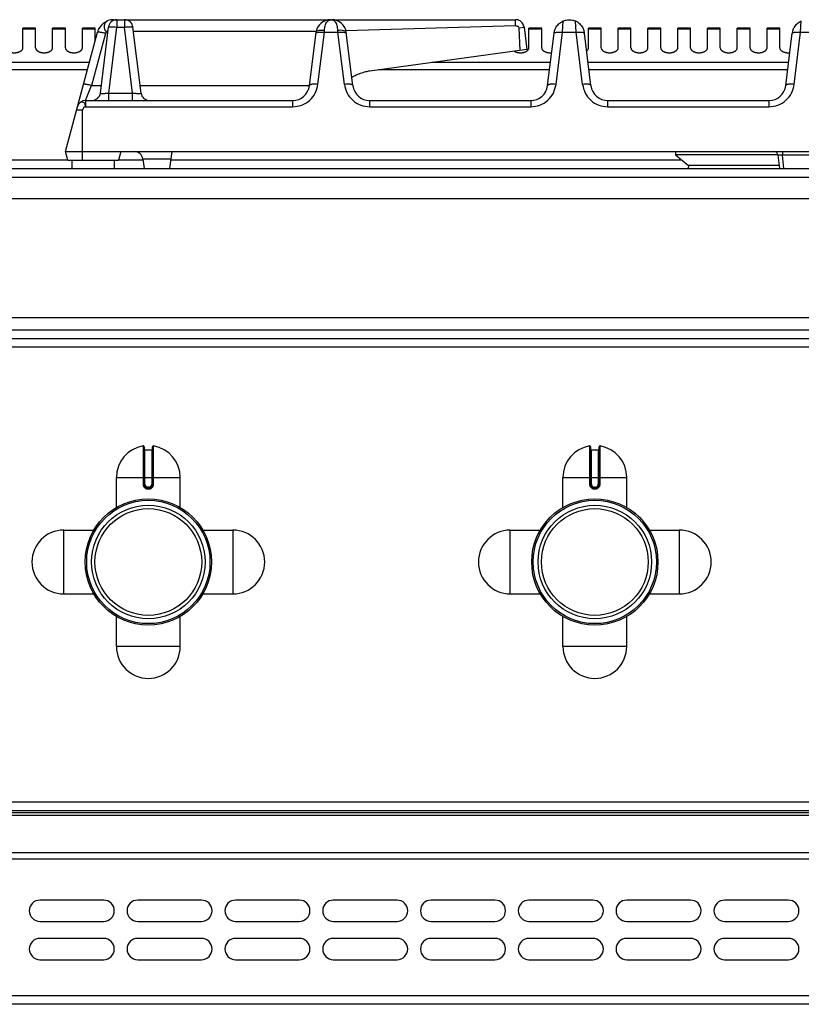
# Model space of a CAD drawing. Units: millimetres. Extents: x 376 to 2555, y -3 to 1915.
# Drawn here: x 663 to 847, y 1684 to 1915 of the extents above; entities that cross this region are included whole.
import ezdxf

# ---------------------------------------------------------------- set-up
doc = ezdxf.new("R2010")
doc.units = ezdxf.units.MM
doc.layers.add('AXES', color=7, linetype='Continuous')

msp = doc.modelspace()

# ---------------------------------------------------------------- linework, layer by layer
at = {"color": 7, "linetype": 'Continuous'}
for p, q in [((685.86, 1915.28), (687.65, 1915.28)), ((736.06, 1915.28), (779.62, 1915.28)), ((673.75, 1884.28), (681.26, 1912.32)), ((681.97, 1898.04), (683.87, 1913.53)), ((683.75, 1912.52), (683.39, 1912.52)), ((691.54, 1898.04), (689.64, 1913.53)), ((732.69, 1912.52), (689.76, 1912.52)), ((731.15, 1899.8), (732.69, 1912.3)), ((779.62, 1913.84), (739.72, 1912.63)), ((779.62, 1913.84), (739.72, 1912.63)), ((741.34, 1899.8), (739.81, 1912.3)), ((780.66, 1908.06), (780.42, 1913.38)), ((780.67, 1908.06), (780.42, 1913.38)), ((781.61, 1913.53), (782.25, 1908.28)), ((787.15, 1899.8), (788.67, 1912.11)), ((797.34, 1899.8), (795.83, 1912.11)), ((843.15, 1899.8), (844.67, 1912.11)), ((782.25, 1908.28), (745.3, 1903.18)), ((678.5, 1896.28), (727.18, 1896.28)), ((745.31, 1896.28), (783.18, 1896.28)), ((801.31, 1896.28), (839.18, 1896.28)), ((673.75, 1884.28), (1067.74, 1884.28)), ((674.29, 1882.28), (673.75, 1884.28)), ((674.29, 1882.28), (686.22, 1882.28)), ((686.75, 1884.28), (686.22, 1882.28)), ((691.97, 1882.53), (692.24, 1880.28)), ((698.75, 1884.28), (698.26, 1880.28)), ((841.36, 1883.48), (817.25, 1883.48)), ((817.25, 1883.48), (820.25, 1880.98)), ((841.74, 1880.28), (841.36, 1883.41)), ((377.75, 1880.28), (1478.75, 1880.28)), ((820.25, 1880.98), (820.22, 1880.28)), ((841.65, 1880.98), (820.25, 1880.98)), ((1433.48, 1840.28), (423.02, 1840.28)), ((692.25, 1814.86), (692.25, 1806.06)), ((692.45, 1814.16), (694.05, 1814.16)), ((694.25, 1806.06), (694.25, 1814.86)), ((797.25, 1814.86), (797.25, 1806.06)), ((797.45, 1814.16), (799.05, 1814.16)), ((799.25, 1806.06), (799.25, 1814.86)), ((693.15, 1805.16), (693.35, 1805.16)), ((798.15, 1805.16), (798.35, 1805.16)), ((1475.25, 1729.28), (381.25, 1729.28)), ((1475.25, 1728.78), (381.25, 1728.78)), ((1475.25, 1683.78), (381.25, 1683.78))]:
    msp.add_line(p, q, dxfattribs=at)
at = {"color": 9, "linetype": 'Continuous', "true_color": 0xbdbabd}
for p, q in [((685.86, 1915.28), (685.86, 1913.53)), ((687.65, 1915.28), (687.65, 1913.53)), ((779.62, 1913.84), (779.62, 1915.28)), ((790.64, 1912.32), (790.81, 1914.98)), ((793.85, 1912.32), (793.69, 1914.98)), ((846.64, 1912.32), (846.81, 1914.98)), ((683.95, 1898.04), (685.86, 1913.53)), ((685.86, 1913.53), (687.65, 1913.53)), ((689.55, 1898.04), (687.65, 1913.53)), ((733.14, 1900.07), (734.64, 1912.32)), ((734.64, 1912.32), (734.67, 1912.83)), ((734.64, 1912.32), (737.85, 1912.32)), ((737.85, 1912.32), (737.82, 1912.83)), ((739.36, 1900.07), (737.85, 1912.32)), ((780.42, 1913.38), (781.61, 1913.53)), ((789.14, 1900.07), (790.64, 1912.32)), ((790.64, 1912.32), (793.85, 1912.32)), ((795.36, 1900.07), (793.85, 1912.32)), ((845.14, 1900.07), (846.64, 1912.32)), ((846.64, 1912.32), (849.85, 1912.32)), ((683.2, 1912.05), (679.91, 1899.8)), ((679.36, 1905.2), (644.64, 1905.2)), ((678.89, 1903.47), (645.11, 1903.47)), ((787.6, 1903.47), (747.38, 1903.47)), ((787.82, 1905.2), (759.93, 1905.2)), ((843.82, 1905.2), (796.68, 1905.2)), ((843.6, 1903.47), (796.89, 1903.47)), ((678.5, 1896.28), (679.91, 1899.8)), ((679.91, 1899.8), (682.18, 1899.8)), ((691.32, 1899.8), (731.14, 1899.8)), ((678.5, 1896.28), (678.5, 1894.8)), ((683.95, 1898.04), (689.55, 1898.04)), ((683.95, 1896.28), (683.95, 1898.04)), ((689.55, 1896.28), (689.55, 1898.04)), ((727.18, 1896.28), (727.18, 1894.8)), ((745.31, 1894.8), (745.31, 1896.28)), ((783.18, 1896.28), (783.18, 1894.8)), ((801.31, 1894.8), (801.31, 1896.28)), ((839.18, 1896.28), (839.18, 1894.8)), ((677.77, 1893.99), (676.35, 1893.99)), ((677.77, 1882.28), (677.77, 1893.99)), ((678.5, 1894.8), (727.18, 1894.8)), ((745.31, 1894.8), (783.18, 1894.8)), ((801.31, 1894.8), (839.18, 1894.8)), ((674.29, 1882.28), (650.25, 1882.28)), ((692, 1882.28), (686.22, 1882.28)), ((698.54, 1882.53), (691.97, 1882.53)), ((818.69, 1882.28), (698.51, 1882.28)), ((842.35, 1884.28), (842.35, 1883.41)), ((854.15, 1883.41), (842.35, 1883.41)), ((842.73, 1880.28), (842.35, 1883.41)), ((375.75, 1878.28), (1480.75, 1878.28)), ((1401.74, 1842.28), (454.75, 1842.28)), ((1433.65, 1838.28), (422.85, 1838.28)), ((692.01, 1815.06), (692.02, 1806.06)), ((694.48, 1806.06), (694.48, 1815.06)), ((797.01, 1815.06), (797.02, 1806.06)), ((799.48, 1806.06), (799.48, 1815.06)), ((692.45, 1806.06), (692.45, 1814.16)), ((694.05, 1814.16), (694.05, 1806.06)), ((797.45, 1806.06), (797.45, 1814.16)), ((799.05, 1814.16), (799.05, 1806.06)), ((685.75, 1807.66), (700.75, 1807.66)), ((692.45, 1806.06), (692.02, 1806.06)), ((694.05, 1806.06), (694.48, 1806.06)), ((790.75, 1807.66), (805.75, 1807.66)), ((797.45, 1806.06), (797.02, 1806.06)), ((799.05, 1806.06), (799.48, 1806.06)), ((693.35, 1805.36), (693.15, 1805.36)), ((693.15, 1805.36), (693.15, 1805.16)), ((693.15, 1804.96), (693.35, 1804.96)), ((693.35, 1805.36), (693.35, 1805.16)), ((798.35, 1805.36), (798.15, 1805.36)), ((798.15, 1805.36), (798.15, 1805.16)), ((798.15, 1804.96), (798.35, 1804.96)), ((798.35, 1805.36), (798.35, 1805.16)), ((1477.25, 1731.28), (379.25, 1731.28)), ((1475.25, 1728.2), (381.25, 1728.2)), ((379.25, 1717.96), (1477.25, 1717.96)), ((1475.25, 1719.37), (381.25, 1719.37)), ((1477.25, 1685.78), (379.25, 1685.78))]:
    msp.add_line(p, q, dxfattribs=at)
at = {"color": 7, "linetype": 'Continuous'}
for centre, radius in [((693.25, 1787.78), 14.5), ((693.25, 1787.78), 13.35), ((798.25, 1787.78), 14.5), ((798.25, 1787.78), 13.35)]:
    msp.add_circle(centre, radius, dxfattribs=at)
for centre, radius, start, end in [((685.13, 1911.28), 4, 90.0938, 165), ((685.86, 1913.28), 2, 90, 173), ((687.65, 1913.28), 2, 7, 90), ((736.06, 1911.88), 3.4, 90, 173), ((736.43, 1911.88), 3.4, 7, 90), ((779.62, 1913.34), 1.95, 83.7877, 89.9814), ((779.61, 1913.26), 2.03, 71.0614, 83.7435), ((779.61, 1913.24), 2.05, 65.3403, 71.0798), ((779.62, 1913.27), 2.01, 52.1099, 65.3679), ((779.67, 1913.33), 1.93, 44.9762, 52.0315), ((779.61, 1913.28), 2.01, 31.6661, 44.898), ((779.58, 1913.26), 2.05, 25.8834, 31.6937), ((779.6, 1913.27), 2.02, 12.1848, 25.9057), ((779.68, 1913.29), 1.94, 7.0116, 12.1232), ((792.28, 1911.67), 3.57, 7.0792, 19.4415), ((848.21, 1911.67), 3.57, 160.9521, 172.927), ((746.8, 1892.43), 10.86, 103.0643, 106.8135), ((746.76, 1892.65), 10.63, 97.8895, 103.0712), ((746.92, 1892.12), 11.18, 115.1781, 121.3005), ((746.9, 1892.15), 11.15, 113.5562, 115.1764), ((746.86, 1892.25), 11.05, 106.8237, 113.5638), ((727.18, 1900.28), 4, 270, 353), ((745.31, 1900.28), 4, 187, 270), ((783.18, 1900.28), 4, 270, 353), ((801.31, 1900.28), 4, 187, 270), ((839.18, 1900.28), 4, 270, 353), ((678.5, 1894.28), 2, 90, 165), ((679.98, 1898.28), 2, 270, 353), ((693.52, 1898.28), 2, 187, 270), ((689.98, 1882.28), 2, 7, 90), ((840.36, 1883.28), 1, 7, 90), ((692.05, 1814.86), 0.2, 0, 99.4614), ((694.45, 1814.86), 0.2, 80.5386, 180), ((797.05, 1814.86), 0.2, 0, 99.4614), ((799.45, 1814.86), 0.2, 80.5386, 180), ((692.45, 1814.36), 0.2, 180, 270), ((694.05, 1814.36), 0.2, 270, 0), ((797.45, 1814.36), 0.2, 180, 270), ((799.05, 1814.36), 0.2, 270, 0), ((693.15, 1806.06), 0.9, 179.9985, 270.0056), ((693.35, 1806.06), 0.9, 269.9943, 0.0011), ((798.15, 1806.06), 0.9, 179.9985, 270.0056), ((798.35, 1806.06), 0.9, 269.9943, 0.0011)]:
    msp.add_arc(centre, radius, start, end, dxfattribs=at)
at = {"color": 9, "linetype": 'Continuous', "true_color": 0xbdbabd}
for centre, radius, start, end in [((685.14, 1911.52), 2.01, 150.1566, 164.9549), ((693.15, 1806.06), 0.7, 180, 270), ((693.35, 1806.06), 0.7, 270, 0), ((798.15, 1806.06), 0.7, 180, 270), ((798.35, 1806.06), 0.7, 270, 0)]:
    msp.add_arc(centre, radius, start, end, dxfattribs=at)
at = {"color": 7, "linetype": 'Continuous'}
for points, knots in [([(683.33, 1914.83), (683.26, 1914.77), (683.13, 1914.65), (682.95, 1914.36), (682.85, 1913.96), (682.86, 1913.55), (682.91, 1913.21), (682.99, 1912.94), (683.11, 1912.64), (683.31, 1912.56), (683.39, 1912.52)], [0, 0, 0, 0, 0.27056, 0.543341, 1.015084, 1.48539, 1.753115, 2.037468, 2.365488, 2.645514, 2.645514, 2.645514, 2.645514]), ([(683.61, 1914.98), (683.56, 1914.96), (683.46, 1914.92), (683.38, 1914.86), (683.33, 1914.83)], [0, 0, 0, 0, 0.1577414, 0.3153457, 0.3153457, 0.3153457, 0.3153457]), ([(780.27, 1915.18), (780.16, 1915.21), (779.95, 1915.27), (779.73, 1915.28), (779.62, 1915.28)], [0, 0, 0, 0, 0.3289483, 0.6577939, 0.6577939, 0.6577939, 0.6577939]), ([(788.85, 1912.89), (788.9, 1913.01), (788.99, 1913.25), (789.3, 1913.79), (789.86, 1914.46), (790.49, 1914.81), (790.81, 1914.98)], [0, 0, 0, 0, 0.387907, 0.777167, 1.856557, 2.931647, 2.931647, 2.931647, 2.931647]), ([(790.81, 1914.98), (791.03, 1915.07), (791.49, 1915.24), (791.97, 1915.27), (792.21, 1915.28)], [0, 0, 0, 0, 0.724572, 1.448704, 1.448704, 1.448704, 1.448704]), ([(792.28, 1915.28), (792.52, 1915.27), (793.01, 1915.24), (793.46, 1915.07), (793.69, 1914.98)], [0, 0, 0, 0, 0.724079, 1.448587, 1.448587, 1.448587, 1.448587]), ([(793.69, 1914.98), (793.79, 1914.94), (793.99, 1914.84), (794.5, 1914.53), (795.16, 1913.92), (795.49, 1913.21), (795.65, 1912.86)], [0, 0, 0, 0, 0.323961, 0.648852, 1.805532, 2.959266, 2.959266, 2.959266, 2.959266]), ([(844.83, 1912.84), (844.88, 1912.96), (844.97, 1913.21), (845.28, 1913.76), (845.84, 1914.45), (846.48, 1914.8), (846.81, 1914.98)], [0, 0, 0, 0, 0.394005, 0.78943, 1.889721, 2.985427, 2.985427, 2.985427, 2.985427]), ([(780.42, 1913.38), (780.39, 1913.45), (780.31, 1913.59), (780.1, 1913.74), (779.85, 1913.75), (779.7, 1913.81), (779.62, 1913.84)], [0, 0, 0, 0, 0.2382094, 0.4767897, 0.7260475, 0.9664565, 0.9664565, 0.9664565, 0.9664565]), ([(781.61, 1913.53), (781.59, 1913.64), (781.55, 1913.85), (781.47, 1914.05), (781.42, 1914.16)], [0, 0, 0, 0, 0.3281902, 0.6564825, 0.6564825, 0.6564825, 0.6564825]), ([(788.67, 1912.11), (788.69, 1912.25), (788.73, 1912.51), (788.81, 1912.76), (788.85, 1912.89)], [0, 0, 0, 0, 0.4001748, 0.8004017, 0.8004017, 0.8004017, 0.8004017])]:
    msp.add_open_spline(points, degree=3, knots=knots, dxfattribs=at)
at = {"color": 9, "linetype": 'Continuous', "true_color": 0xbdbabd}
for points, knots in [([(734.67, 1912.83), (734.69, 1913), (734.71, 1913.35), (734.88, 1914.02), (735.16, 1914.88), (735.78, 1915.16), (736.06, 1915.28)], [0, 0, 0, 0, 0.515719, 1.052132, 2.105567, 3.008249, 3.008249, 3.008249, 3.008249]), ([(737.82, 1912.83), (737.81, 1913), (737.78, 1913.35), (737.62, 1914.02), (737.34, 1914.88), (736.72, 1915.16), (736.43, 1915.28)], [0, 0, 0, 0, 0.515722, 1.052144, 2.1056, 3.00826, 3.00826, 3.00826, 3.00826]), ([(683.2, 1912.05), (683.08, 1912.08), (682.84, 1912.14), (682.49, 1912.22), (682.16, 1912.28), (681.89, 1912.33), (681.65, 1912.36), (681.48, 1912.36), (681.33, 1912.38), (681.28, 1912.34), (681.26, 1912.32)], [0, 0, 0, 0, 0.371135, 0.746102, 1.068449, 1.375814, 1.571594, 1.800065, 1.902957, 1.97947, 1.97947, 1.97947, 1.97947]), ([(683.87, 1913.53), (683.89, 1913.55), (683.93, 1913.6), (684.08, 1913.6), (684.25, 1913.62), (684.5, 1913.63), (684.78, 1913.62), (685.12, 1913.6), (685.48, 1913.57), (685.73, 1913.54), (685.86, 1913.53)], [0, 0, 0, 0, 0.078658, 0.184021, 0.417071, 0.61718, 0.930144, 1.258119, 1.638306, 2.014673, 2.014673, 2.014673, 2.014673]), ([(687.65, 1913.53), (687.78, 1913.54), (688.03, 1913.57), (688.39, 1913.6), (688.73, 1913.62), (689.01, 1913.63), (689.26, 1913.62), (689.43, 1913.6), (689.58, 1913.6), (689.62, 1913.55), (689.64, 1913.53)], [0, 0, 0, 0, 0.376385, 0.75659, 1.084555, 1.39751, 1.597614, 1.830657, 1.936017, 2.014673, 2.014673, 2.014673, 2.014673]), ([(732.66, 1912.05), (732.69, 1912.11), (732.77, 1912.24), (733.09, 1912.3), (733.45, 1912.37), (733.75, 1912.37), (733.9, 1912.37)], [0, 0, 0, 0, 0.200973, 0.446342, 0.907503, 1.335836, 1.335836, 1.335836, 1.335836]), ([(732.69, 1912.3), (732.7, 1912.35), (732.74, 1912.46), (732.82, 1912.53), (732.87, 1912.56)], [0, 0, 0, 0, 0.1605056, 0.3248779, 0.3248779, 0.3248779, 0.3248779]), ([(732.87, 1912.56), (732.98, 1912.63), (733.21, 1912.76), (733.65, 1912.83), (734.14, 1912.87), (734.49, 1912.84), (734.67, 1912.83)], [0, 0, 0, 0, 0.385917, 0.781276, 1.322297, 1.858141, 1.858141, 1.858141, 1.858141]), ([(733.9, 1912.37), (734.02, 1912.36), (734.27, 1912.36), (734.52, 1912.33), (734.64, 1912.32)], [0, 0, 0, 0, 0.3736391, 0.747319, 0.747319, 0.747319, 0.747319]), ([(737.82, 1912.83), (738.05, 1912.85), (738.51, 1912.89), (739.1, 1912.79), (739.61, 1912.65), (739.75, 1912.41), (739.81, 1912.3)], [0, 0, 0, 0, 0.670235, 1.380508, 1.811686, 2.175728, 2.175728, 2.175728, 2.175728]), ([(737.85, 1912.32), (737.98, 1912.33), (738.23, 1912.36), (738.48, 1912.36), (738.6, 1912.37)], [0, 0, 0, 0, 0.3736805, 0.7473201, 0.7473201, 0.7473201, 0.7473201]), ([(738.6, 1912.37), (738.74, 1912.37), (739.04, 1912.37), (739.41, 1912.3), (739.72, 1912.24), (739.8, 1912.11), (739.84, 1912.05)], [0, 0, 0, 0, 0.428333, 0.889493, 1.134863, 1.335835, 1.335835, 1.335835, 1.335835]), ([(788.66, 1912.05), (788.69, 1912.11), (788.77, 1912.24), (789.09, 1912.3), (789.45, 1912.37), (789.75, 1912.37), (789.9, 1912.37)], [0, 0, 0, 0, 0.200973, 0.446343, 0.907505, 1.335839, 1.335839, 1.335839, 1.335839]), ([(789.9, 1912.37), (790.02, 1912.36), (790.27, 1912.36), (790.52, 1912.33), (790.64, 1912.32)], [0, 0, 0, 0, 0.3736376, 0.7473161, 0.7473161, 0.7473161, 0.7473161]), ([(793.85, 1912.32), (793.98, 1912.33), (794.23, 1912.36), (794.48, 1912.36), (794.6, 1912.37)], [0, 0, 0, 0, 0.373679, 0.7473171, 0.7473171, 0.7473171, 0.7473171]), ([(794.6, 1912.37), (794.74, 1912.37), (795.04, 1912.37), (795.41, 1912.3), (795.72, 1912.24), (795.8, 1912.11), (795.84, 1912.05)], [0, 0, 0, 0, 0.428334, 0.889495, 1.134865, 1.335838, 1.335838, 1.335838, 1.335838]), ([(844.66, 1912.05), (844.69, 1912.11), (844.77, 1912.24), (845.09, 1912.3), (845.45, 1912.37), (845.75, 1912.37), (845.9, 1912.37)], [0, 0, 0, 0, 0.200973, 0.446343, 0.907505, 1.335839, 1.335839, 1.335839, 1.335839]), ([(845.9, 1912.37), (846.02, 1912.36), (846.27, 1912.36), (846.52, 1912.33), (846.64, 1912.32)], [0, 0, 0, 0, 0.3736376, 0.7473161, 0.7473161, 0.7473161, 0.7473161]), ([(679.91, 1899.8), (679.79, 1899.83), (679.55, 1899.89), (679.21, 1899.97), (678.88, 1900.04), (678.61, 1900.08), (678.36, 1900.11), (678.19, 1900.11), (678.05, 1900.13), (678, 1900.09), (677.98, 1900.07)], [0, 0, 0, 0, 0.371135, 0.746102, 1.068448, 1.375813, 1.571593, 1.800065, 1.902957, 1.97947, 1.97947, 1.97947, 1.97947]), ([(727.18, 1894.8), (727.91, 1894.88), (729.37, 1895.05), (731.27, 1896.23), (732.65, 1897.97), (732.97, 1899.37), (733.14, 1900.07)], [0, 0, 0, 0, 2.16809, 4.364157, 6.51518, 8.639053, 8.639053, 8.639053, 8.639053]), ([(733.14, 1900.07), (732.91, 1900.09), (732.45, 1900.13), (731.91, 1900.11), (731.53, 1900.06), (731.35, 1899.99), (731.2, 1899.91), (731.17, 1899.83), (731.15, 1899.8)], [0, 0, 0, 0, 0.696018, 1.384264, 1.604002, 1.834864, 1.966326, 2.083955, 2.083955, 2.083955, 2.083955]), ([(741.34, 1899.8), (741.33, 1899.83), (741.29, 1899.91), (741.14, 1899.99), (740.96, 1900.06), (740.58, 1900.11), (740.05, 1900.13), (739.59, 1900.09), (739.36, 1900.07)], [0, 0, 0, 0, 0.117629, 0.249091, 0.479953, 0.699691, 1.387938, 2.083955, 2.083955, 2.083955, 2.083955]), ([(739.36, 1900.07), (739.52, 1899.37), (739.85, 1897.97), (741.23, 1896.23), (743.13, 1895.05), (744.59, 1894.88), (745.31, 1894.8)], [0, 0, 0, 0, 2.123816, 4.274942, 6.471061, 8.639089, 8.639089, 8.639089, 8.639089]), ([(783.18, 1894.8), (783.91, 1894.88), (785.37, 1895.05), (787.27, 1896.23), (788.65, 1897.97), (788.97, 1899.37), (789.14, 1900.07)], [0, 0, 0, 0, 2.16809, 4.364157, 6.51518, 8.639053, 8.639053, 8.639053, 8.639053]), ([(789.14, 1900.07), (788.91, 1900.09), (788.45, 1900.13), (787.91, 1900.11), (787.53, 1900.06), (787.35, 1899.99), (787.2, 1899.91), (787.17, 1899.83), (787.15, 1899.8)], [0, 0, 0, 0, 0.696018, 1.384264, 1.604002, 1.834864, 1.966326, 2.083955, 2.083955, 2.083955, 2.083955]), ([(797.34, 1899.8), (797.33, 1899.83), (797.29, 1899.91), (797.14, 1899.99), (796.96, 1900.06), (796.58, 1900.11), (796.05, 1900.13), (795.59, 1900.09), (795.36, 1900.07)], [0, 0, 0, 0, 0.117629, 0.249091, 0.479953, 0.699691, 1.387938, 2.083955, 2.083955, 2.083955, 2.083955]), ([(795.36, 1900.07), (795.52, 1899.37), (795.85, 1897.97), (797.23, 1896.23), (799.13, 1895.05), (800.59, 1894.88), (801.31, 1894.8)], [0, 0, 0, 0, 2.123816, 4.274942, 6.471061, 8.639089, 8.639089, 8.639089, 8.639089]), ([(839.18, 1894.8), (839.91, 1894.88), (841.37, 1895.05), (843.27, 1896.23), (844.65, 1897.97), (844.97, 1899.37), (845.14, 1900.07)], [0, 0, 0, 0, 2.16809, 4.364157, 6.51518, 8.639053, 8.639053, 8.639053, 8.639053]), ([(845.14, 1900.07), (844.91, 1900.09), (844.45, 1900.13), (843.91, 1900.11), (843.53, 1900.06), (843.35, 1899.99), (843.2, 1899.91), (843.17, 1899.83), (843.15, 1899.8)], [0, 0, 0, 0, 0.696018, 1.384264, 1.604002, 1.834864, 1.966326, 2.083955, 2.083955, 2.083955, 2.083955]), ([(681.97, 1898.04), (681.98, 1898.02), (682.01, 1897.97), (682.16, 1897.97), (682.33, 1897.94), (682.58, 1897.94), (682.86, 1897.95), (683.21, 1897.97), (683.57, 1898), (683.83, 1898.03), (683.95, 1898.04)], [0, 0, 0, 0, 0.067, 0.166632, 0.403097, 0.595973, 0.912221, 1.248699, 1.635638, 2.017487, 2.017487, 2.017487, 2.017487]), ([(689.55, 1898.04), (689.68, 1898.03), (689.93, 1898), (690.3, 1897.97), (690.65, 1897.95), (690.93, 1897.94), (691.18, 1897.94), (691.35, 1897.97), (691.49, 1897.97), (691.53, 1898.02), (691.54, 1898.04)], [0, 0, 0, 0, 0.381854, 0.768798, 1.105277, 1.42153, 1.614406, 1.850861, 1.950491, 2.017494, 2.017494, 2.017494, 2.017494]), ([(678.2, 1895.72), (678.06, 1895.8), (677.77, 1895.95), (677.21, 1895.84), (676.77, 1895.41), (676.64, 1895.01), (676.57, 1894.8)], [0, 0, 0, 0, 0.468911, 0.963241, 1.588187, 2.223686, 2.223686, 2.223686, 2.223686]), ([(678.5, 1894.8), (678.31, 1894.73), (677.93, 1894.59), (677.82, 1894.19), (677.77, 1893.99)], [0, 0, 0, 0, 0.574223, 1.159938, 1.159938, 1.159938, 1.159938]), ([(678.5, 1894.8), (678.49, 1894.85), (678.48, 1894.93), (678.45, 1895.14), (678.41, 1895.43), (678.27, 1895.63), (678.2, 1895.72)], [0, 0, 0, 0, 0.1347084, 0.2709723, 0.6345822, 0.9813328, 0.9813328, 0.9813328, 0.9813328]), ([(842.35, 1883.41), (842.23, 1883.42), (841.99, 1883.44), (841.72, 1883.46), (841.54, 1883.46), (841.45, 1883.44), (841.38, 1883.44), (841.36, 1883.42), (841.36, 1883.41)], [0, 0, 0, 0, 0.365798, 0.71053, 0.806372, 0.925235, 0.975127, 1.008669, 1.008669, 1.008669, 1.008669]), ([(692.02, 1806.06), (692.02, 1805.99), (692.03, 1805.84), (692.1, 1805.63), (692.2, 1805.44), (692.35, 1805.27), (692.52, 1805.13), (692.72, 1805.03), (692.93, 1804.97), (693.07, 1804.96), (693.15, 1804.96)], [0, 0, 0, 0, 0.218401, 0.437719, 0.656176, 0.874413, 1.092623, 1.311063, 1.530294, 1.748731, 1.748731, 1.748731, 1.748731]), ([(693.35, 1804.96), (693.42, 1804.96), (693.57, 1804.97), (693.78, 1805.03), (693.98, 1805.13), (694.15, 1805.27), (694.29, 1805.44), (694.4, 1805.63), (694.47, 1805.84), (694.48, 1805.99), (694.48, 1806.06)], [0, 0, 0, 0, 0.218438, 0.43767, 0.656109, 0.874319, 1.092557, 1.311015, 1.530331, 1.74873, 1.74873, 1.74873, 1.74873]), ([(797.02, 1806.06), (797.02, 1805.99), (797.03, 1805.84), (797.1, 1805.63), (797.2, 1805.44), (797.35, 1805.27), (797.52, 1805.13), (797.72, 1805.03), (797.93, 1804.97), (798.07, 1804.96), (798.15, 1804.96)], [0, 0, 0, 0, 0.218401, 0.437719, 0.656176, 0.874413, 1.092623, 1.311063, 1.530294, 1.748731, 1.748731, 1.748731, 1.748731]), ([(798.35, 1804.96), (798.42, 1804.96), (798.57, 1804.97), (798.78, 1805.03), (798.98, 1805.13), (799.15, 1805.27), (799.29, 1805.44), (799.4, 1805.63), (799.47, 1805.84), (799.48, 1805.99), (799.48, 1806.06)], [0, 0, 0, 0, 0.218438, 0.43767, 0.656109, 0.874319, 1.092557, 1.311015, 1.530331, 1.74873, 1.74873, 1.74873, 1.74873]), ([(693.15, 1805.16), (693.15, 1805.16), (693.15, 1805.16), (693.15, 1805.15), (693.15, 1805.15), (693.15, 1805.14), (693.15, 1805.13), (693.15, 1805.12), (693.15, 1805.11), (693.15, 1805.09), (693.15, 1805.07), (693.15, 1805.03), (693.15, 1805), (693.15, 1804.97), (693.15, 1804.96)], [0, 0, 0, 0, 0.0015336, 0.004172, 0.0105784, 0.0156067, 0.0244656, 0.0340633, 0.0466607, 0.0589298, 0.091283, 0.1239359, 0.1621923, 0.2003733, 0.2003733, 0.2003733, 0.2003733]), ([(693.35, 1805.16), (693.35, 1805.16), (693.35, 1805.16), (693.35, 1805.15), (693.35, 1805.15), (693.35, 1805.14), (693.35, 1805.13), (693.35, 1805.12), (693.35, 1805.11), (693.35, 1805.09), (693.35, 1805.07), (693.35, 1805.03), (693.35, 1805), (693.35, 1804.97), (693.35, 1804.96)], [0, 0, 0, 0, 0.0015336, 0.004172, 0.0105783, 0.0156065, 0.0244654, 0.0340631, 0.0466604, 0.0589294, 0.0912828, 0.1239357, 0.1621922, 0.2003733, 0.2003733, 0.2003733, 0.2003733]), ([(798.15, 1805.16), (798.15, 1805.16), (798.15, 1805.16), (798.15, 1805.15), (798.15, 1805.15), (798.15, 1805.14), (798.15, 1805.13), (798.15, 1805.12), (798.15, 1805.11), (798.15, 1805.09), (798.15, 1805.07), (798.15, 1805.03), (798.15, 1805), (798.15, 1804.97), (798.15, 1804.96)], [0, 0, 0, 0, 0.0015336, 0.004172, 0.0105784, 0.0156067, 0.0244656, 0.0340633, 0.0466607, 0.0589298, 0.091283, 0.1239359, 0.1621923, 0.2003733, 0.2003733, 0.2003733, 0.2003733]), ([(798.35, 1805.16), (798.35, 1805.16), (798.35, 1805.16), (798.35, 1805.15), (798.35, 1805.15), (798.35, 1805.14), (798.35, 1805.13), (798.35, 1805.12), (798.35, 1805.11), (798.35, 1805.09), (798.35, 1805.07), (798.35, 1805.03), (798.35, 1805), (798.35, 1804.97), (798.35, 1804.96)], [0, 0, 0, 0, 0.0015336, 0.004172, 0.0105783, 0.0156065, 0.0244654, 0.0340631, 0.0466604, 0.0589294, 0.0912828, 0.1239357, 0.1621922, 0.2003733, 0.2003733, 0.2003733, 0.2003733])]:
    msp.add_open_spline(points, degree=3, knots=knots, dxfattribs=at)
at = {"layer": 'AXES', "color": 7, "linetype": 'Continuous'}
for p, q in [((685.13, 1915.28), (685.86, 1915.28)), ((687.65, 1915.28), (736.06, 1915.28)), ((792.2, 1915.28), (792.3, 1915.28)), ((666.75, 1913.28), (663.75, 1913.28)), ((663.75, 1908.67), (663.75, 1913.28)), ((666.75, 1908.67), (666.75, 1913.28)), ((673.75, 1913.28), (670.75, 1913.28)), ((670.75, 1908.67), (670.75, 1913.28)), ((673.75, 1908.67), (673.75, 1913.28)), ((680.75, 1913.28), (677.75, 1913.28)), ((677.75, 1908.67), (677.75, 1913.28)), ((680.75, 1910.39), (680.75, 1913.28)), ((785.75, 1913.28), (782.75, 1913.28)), ((782.75, 1908.67), (782.75, 1913.28)), ((785.75, 1908.67), (785.75, 1913.28)), ((799.75, 1913.28), (796.75, 1913.28)), ((796.75, 1908.67), (796.75, 1913.28)), ((799.75, 1908.67), (799.75, 1913.28)), ((806.75, 1913.28), (803.75, 1913.28)), ((803.75, 1908.67), (803.75, 1913.28)), ((806.75, 1908.67), (806.75, 1913.28)), ((813.75, 1913.28), (810.75, 1913.28)), ((810.75, 1908.67), (810.75, 1913.28)), ((813.75, 1908.67), (813.75, 1913.28)), ((820.75, 1913.28), (817.75, 1913.28)), ((817.75, 1908.67), (817.75, 1913.28)), ((820.75, 1908.67), (820.75, 1913.28)), ((827.75, 1913.28), (824.75, 1913.28)), ((824.75, 1908.67), (824.75, 1913.28)), ((827.75, 1908.67), (827.75, 1913.28)), ((834.75, 1913.28), (831.75, 1913.28)), ((831.75, 1908.67), (831.75, 1913.28)), ((834.75, 1908.67), (834.75, 1913.28)), ((841.75, 1913.28), (838.75, 1913.28)), ((838.75, 1908.67), (838.75, 1913.28)), ((841.75, 1908.67), (841.75, 1913.28)), ((675.25, 1882.28), (675.25, 1880.28)), ((685.25, 1882.28), (685.25, 1880.28)), ((817.25, 1884.28), (817.25, 1883.48)), ((457.75, 1873.28), (1398.75, 1873.28)), ((457.75, 1845.28), (1398.75, 1845.28)), ((685.75, 1800.6), (685.75, 1807.66)), ((700.75, 1800.6), (700.75, 1807.66)), ((790.75, 1800.6), (790.75, 1807.66)), ((805.75, 1800.6), (805.75, 1807.66)), ((673.37, 1795.28), (680.43, 1795.28)), ((706.07, 1795.28), (713.12, 1795.28)), ((778.37, 1795.28), (785.43, 1795.28)), ((811.07, 1795.28), (818.12, 1795.28)), ((673.37, 1780.28), (680.43, 1780.28)), ((706.07, 1780.28), (713.12, 1780.28)), ((778.37, 1780.28), (785.43, 1780.28)), ((811.07, 1780.28), (818.12, 1780.28)), ((685.75, 1767.91), (685.75, 1774.97)), ((700.75, 1767.91), (700.75, 1774.97)), ((790.75, 1767.91), (790.75, 1774.97)), ((805.75, 1767.91), (805.75, 1774.97)), ((682.75, 1708.28), (667.75, 1708.28)), ((705.75, 1708.28), (690.75, 1708.28)), ((728.75, 1708.28), (713.75, 1708.28)), ((751.75, 1708.28), (736.75, 1708.28)), ((774.75, 1708.28), (759.75, 1708.28)), ((797.75, 1708.28), (782.75, 1708.28)), ((820.75, 1708.28), (805.75, 1708.28)), ((843.75, 1708.28), (828.75, 1708.28)), ((667.75, 1703.28), (682.75, 1703.28)), ((690.75, 1703.28), (705.75, 1703.28)), ((713.75, 1703.28), (728.75, 1703.28)), ((736.75, 1703.28), (751.75, 1703.28)), ((759.75, 1703.28), (774.75, 1703.28)), ((782.75, 1703.28), (797.75, 1703.28)), ((805.75, 1703.28), (820.75, 1703.28)), ((828.75, 1703.28), (843.75, 1703.28)), ((682.75, 1699.28), (667.75, 1699.28)), ((705.75, 1699.28), (690.75, 1699.28)), ((728.75, 1699.28), (713.75, 1699.28)), ((751.75, 1699.28), (736.75, 1699.28)), ((774.75, 1699.28), (759.75, 1699.28)), ((797.75, 1699.28), (782.75, 1699.28)), ((820.75, 1699.28), (805.75, 1699.28)), ((843.75, 1699.28), (828.75, 1699.28)), ((667.75, 1694.28), (682.75, 1694.28)), ((690.75, 1694.28), (705.75, 1694.28)), ((713.75, 1694.28), (728.75, 1694.28)), ((736.75, 1694.28), (751.75, 1694.28)), ((759.75, 1694.28), (774.75, 1694.28)), ((782.75, 1694.28), (797.75, 1694.28)), ((805.75, 1694.28), (820.75, 1694.28)), ((828.75, 1694.28), (843.75, 1694.28))]:
    msp.add_line(p, q, dxfattribs=at)
at = {"layer": 'AXES', "color": 9, "linetype": 'Continuous', "true_color": 0xbdbabd}
for p, q in [((666.75, 1913.02), (663.75, 1913.02)), ((673.75, 1913.02), (670.75, 1913.02)), ((680.75, 1913.02), (677.75, 1913.02)), ((785.75, 1913.02), (782.75, 1913.02)), ((799.75, 1913.02), (796.75, 1913.02)), ((806.75, 1913.02), (803.75, 1913.02)), ((813.75, 1913.02), (810.75, 1913.02)), ((820.75, 1913.02), (817.75, 1913.02)), ((827.75, 1913.02), (824.75, 1913.02)), ((834.75, 1913.02), (831.75, 1913.02)), ((841.75, 1913.02), (838.75, 1913.02)), ((673.37, 1780.28), (673.37, 1795.28)), ((713.12, 1795.28), (713.12, 1780.28)), ((778.37, 1780.28), (778.37, 1795.28)), ((818.12, 1795.28), (818.12, 1780.28)), ((700.75, 1767.91), (685.75, 1767.91)), ((805.75, 1767.91), (790.75, 1767.91))]:
    msp.add_line(p, q, dxfattribs=at)
at = {"layer": 'AXES', "color": 7, "linetype": 'Continuous'}
for centre, radius in [((693.25, 1787.78), 14.85), ((798.25, 1787.78), 14.85), ((693.25, 1787.78), 12.55), ((798.25, 1787.78), 12.55)]:
    msp.add_circle(centre, radius, dxfattribs=at)
for centre, radius, start, end in [((693.25, 1807.66), 7.5, 99.4614, 180), ((693.25, 1807.66), 7.5, 0, 80.5386), ((798.25, 1807.66), 7.5, 99.4614, 180), ((798.25, 1807.66), 7.5, 0, 80.5386), ((673.37, 1787.78), 7.5, 90, 270), ((713.12, 1787.78), 7.5, 270, 90), ((778.37, 1787.78), 7.5, 90, 270), ((818.12, 1787.78), 7.5, 270, 90), ((693.25, 1767.91), 7.5, 180, 0), ((798.25, 1767.91), 7.5, 180, 0), ((667.75, 1705.78), 2.5, 90, 270), ((682.75, 1705.78), 2.5, 270, 90), ((690.75, 1705.78), 2.5, 90, 270), ((705.75, 1705.78), 2.5, 270, 90), ((713.75, 1705.78), 2.5, 90, 270), ((728.75, 1705.78), 2.5, 270, 90), ((736.75, 1705.78), 2.5, 90, 270), ((751.75, 1705.78), 2.5, 270, 90), ((759.75, 1705.78), 2.5, 90, 270), ((774.75, 1705.78), 2.5, 270, 90), ((782.75, 1705.78), 2.5, 90, 270), ((797.75, 1705.78), 2.5, 270, 90), ((805.75, 1705.78), 2.5, 90, 270), ((820.75, 1705.78), 2.5, 270, 90), ((828.75, 1705.78), 2.5, 90, 270), ((843.75, 1705.78), 2.5, 270, 90), ((667.75, 1696.78), 2.5, 90, 270), ((682.75, 1696.78), 2.5, 270, 90), ((690.75, 1696.78), 2.5, 90, 270), ((705.75, 1696.78), 2.5, 270, 90), ((713.75, 1696.78), 2.5, 90, 270), ((728.75, 1696.78), 2.5, 270, 90), ((736.75, 1696.78), 2.5, 90, 270), ((751.75, 1696.78), 2.5, 270, 90), ((759.75, 1696.78), 2.5, 90, 270), ((774.75, 1696.78), 2.5, 270, 90), ((782.75, 1696.78), 2.5, 90, 270), ((797.75, 1696.78), 2.5, 270, 90), ((805.75, 1696.78), 2.5, 90, 270), ((820.75, 1696.78), 2.5, 270, 90), ((828.75, 1696.78), 2.5, 90, 270), ((843.75, 1696.78), 2.5, 270, 90)]:
    msp.add_arc(centre, radius, start, end, dxfattribs=at)
for points, knots in [([(659.75, 1908.67), (659.75, 1908.6), (659.77, 1908.46), (659.85, 1908.29), (659.94, 1908.17), (660.02, 1908.08), (660.11, 1908), (660.22, 1907.92), (660.34, 1907.85), (660.47, 1907.78), (660.6, 1907.72), (660.75, 1907.66), (660.9, 1907.62), (661.07, 1907.58), (661.23, 1907.55), (661.4, 1907.53), (661.57, 1907.51), (661.75, 1907.51), (661.92, 1907.51), (662.09, 1907.53), (662.26, 1907.55), (662.43, 1907.58), (662.59, 1907.62), (662.75, 1907.66), (662.89, 1907.72), (663.03, 1907.78), (663.16, 1907.85), (663.28, 1907.92), (663.39, 1908), (663.48, 1908.08), (663.56, 1908.17), (663.63, 1908.27), (663.68, 1908.36), (663.72, 1908.46), (663.74, 1908.56), (663.75, 1908.63), (663.75, 1908.67)], [0, 0, 0, 0, 0.208511, 0.417124, 0.534548, 0.65198, 0.781691, 0.91142, 1.053842, 1.196274, 1.350366, 1.504463, 1.668134, 1.831808, 2.002241, 2.172676, 2.346601, 2.520527, 2.694453, 2.868378, 3.038813, 3.209247, 3.372921, 3.536591, 3.690687, 3.84478, 3.987216, 4.129634, 4.259344, 4.389076, 4.506585, 4.623923, 4.731093, 4.838747, 4.941397, 5.042093, 5.042093, 5.042093, 5.042093]), ([(666.75, 1908.67), (666.75, 1908.6), (666.77, 1908.46), (666.85, 1908.29), (666.94, 1908.17), (667.02, 1908.08), (667.11, 1908), (667.22, 1907.92), (667.34, 1907.85), (667.47, 1907.78), (667.6, 1907.72), (667.75, 1907.66), (667.9, 1907.62), (668.07, 1907.58), (668.23, 1907.55), (668.4, 1907.53), (668.57, 1907.51), (668.75, 1907.51), (668.92, 1907.51), (669.09, 1907.53), (669.26, 1907.55), (669.43, 1907.58), (669.59, 1907.62), (669.75, 1907.66), (669.89, 1907.72), (670.03, 1907.78), (670.16, 1907.85), (670.28, 1907.92), (670.39, 1908), (670.48, 1908.08), (670.56, 1908.17), (670.63, 1908.27), (670.68, 1908.36), (670.72, 1908.46), (670.74, 1908.56), (670.75, 1908.63), (670.75, 1908.67)], [0, 0, 0, 0, 0.208511, 0.417124, 0.534548, 0.65198, 0.781691, 0.91142, 1.053842, 1.196274, 1.350366, 1.504463, 1.668134, 1.831808, 2.002241, 2.172676, 2.346601, 2.520527, 2.694453, 2.868378, 3.038813, 3.209247, 3.372921, 3.536591, 3.690687, 3.84478, 3.987216, 4.129634, 4.259344, 4.389076, 4.506585, 4.623923, 4.731093, 4.838747, 4.941397, 5.042093, 5.042093, 5.042093, 5.042093]), ([(673.75, 1908.67), (673.75, 1908.6), (673.77, 1908.46), (673.85, 1908.29), (673.94, 1908.17), (674.02, 1908.08), (674.11, 1908), (674.22, 1907.92), (674.34, 1907.85), (674.47, 1907.78), (674.6, 1907.72), (674.75, 1907.66), (674.9, 1907.62), (675.07, 1907.58), (675.23, 1907.55), (675.4, 1907.53), (675.57, 1907.51), (675.75, 1907.51), (675.92, 1907.51), (676.09, 1907.53), (676.26, 1907.55), (676.43, 1907.58), (676.59, 1907.62), (676.75, 1907.66), (676.89, 1907.72), (677.03, 1907.78), (677.16, 1907.85), (677.28, 1907.92), (677.39, 1908), (677.48, 1908.08), (677.56, 1908.17), (677.63, 1908.27), (677.68, 1908.36), (677.72, 1908.46), (677.74, 1908.56), (677.75, 1908.63), (677.75, 1908.67)], [0, 0, 0, 0, 0.208511, 0.417124, 0.534548, 0.65198, 0.781691, 0.91142, 1.053842, 1.196274, 1.350366, 1.504463, 1.668134, 1.831808, 2.002241, 2.172676, 2.346601, 2.520527, 2.694453, 2.868378, 3.038813, 3.209247, 3.372921, 3.536591, 3.690687, 3.84478, 3.987216, 4.129634, 4.259344, 4.389076, 4.506585, 4.623923, 4.731093, 4.838747, 4.941397, 5.042093, 5.042093, 5.042093, 5.042093]), ([(779.29, 1907.87), (779.38, 1907.82), (779.56, 1907.73), (779.81, 1907.64), (780.01, 1907.59), (780.18, 1907.56), (780.35, 1907.53), (780.52, 1907.52), (780.69, 1907.51), (780.86, 1907.51), (781.04, 1907.52), (781.21, 1907.54), (781.38, 1907.57), (781.54, 1907.6), (781.7, 1907.65), (781.85, 1907.7), (781.99, 1907.76), (782.12, 1907.82), (782.24, 1907.89), (782.35, 1907.97), (782.45, 1908.06), (782.53, 1908.14), (782.61, 1908.24), (782.68, 1908.35), (782.74, 1908.49), (782.74, 1908.61), (782.75, 1908.67)], [0, 0, 0, 0, 0.303894, 0.60783, 0.774116, 0.940386, 1.112366, 1.284353, 1.458672, 1.63299, 1.806129, 1.979268, 2.147785, 2.316301, 2.477051, 2.637797, 2.788176, 2.938548, 3.076778, 3.214997, 3.340479, 3.465941, 3.579669, 3.693376, 3.865486, 4.037182, 4.037182, 4.037182, 4.037182]), ([(785.75, 1908.67), (785.75, 1908.6), (785.77, 1908.46), (785.85, 1908.29), (785.94, 1908.17), (786.02, 1908.08), (786.11, 1908), (786.22, 1907.92), (786.34, 1907.85), (786.47, 1907.78), (786.6, 1907.72), (786.75, 1907.66), (786.9, 1907.62), (787.07, 1907.58), (787.23, 1907.55), (787.4, 1907.53), (787.57, 1907.51), (787.75, 1907.51), (787.93, 1907.51), (788.05, 1907.52), (788.11, 1907.53)], [0, 0, 0, 0, 0.208511, 0.417124, 0.534548, 0.65198, 0.781691, 0.91142, 1.053842, 1.196274, 1.350366, 1.504463, 1.668133, 1.831808, 2.002243, 2.172676, 2.346595, 2.520527, 2.699613, 2.878645, 2.878645, 2.878645, 2.878645]), ([(796.35, 1907.98), (796.41, 1908.03), (796.53, 1908.13), (796.66, 1908.31), (796.74, 1908.49), (796.74, 1908.61), (796.75, 1908.67)], [0, 0, 0, 0, 0.2389419, 0.4778434, 0.6503878, 0.8225303, 0.8225303, 0.8225303, 0.8225303]), ([(799.75, 1908.67), (799.75, 1908.6), (799.77, 1908.46), (799.85, 1908.29), (799.94, 1908.17), (800.02, 1908.08), (800.11, 1908), (800.22, 1907.92), (800.34, 1907.85), (800.47, 1907.78), (800.6, 1907.72), (800.75, 1907.66), (800.9, 1907.62), (801.07, 1907.58), (801.23, 1907.55), (801.4, 1907.53), (801.57, 1907.51), (801.75, 1907.51), (801.92, 1907.51), (802.09, 1907.53), (802.26, 1907.55), (802.43, 1907.58), (802.59, 1907.62), (802.75, 1907.66), (802.89, 1907.72), (803.03, 1907.78), (803.16, 1907.85), (803.28, 1907.92), (803.39, 1908), (803.48, 1908.08), (803.56, 1908.17), (803.63, 1908.27), (803.68, 1908.36), (803.72, 1908.46), (803.74, 1908.56), (803.75, 1908.63), (803.75, 1908.67)], [0, 0, 0, 0, 0.208511, 0.417124, 0.534548, 0.65198, 0.781691, 0.91142, 1.053842, 1.196274, 1.350366, 1.504463, 1.668134, 1.831808, 2.002241, 2.172676, 2.346601, 2.520527, 2.694453, 2.868378, 3.038813, 3.209247, 3.372921, 3.536591, 3.690687, 3.84478, 3.987218, 4.129634, 4.259339, 4.389076, 4.506599, 4.623924, 4.731062, 4.83874, 4.941442, 5.04212, 5.04212, 5.04212, 5.04212]), ([(806.75, 1908.67), (806.75, 1908.6), (806.77, 1908.46), (806.85, 1908.29), (806.94, 1908.17), (807.02, 1908.08), (807.11, 1908), (807.22, 1907.92), (807.34, 1907.85), (807.47, 1907.78), (807.6, 1907.72), (807.75, 1907.66), (807.9, 1907.62), (808.07, 1907.58), (808.23, 1907.55), (808.4, 1907.53), (808.57, 1907.51), (808.75, 1907.51), (808.92, 1907.51), (809.09, 1907.53), (809.26, 1907.55), (809.43, 1907.58), (809.59, 1907.62), (809.75, 1907.66), (809.89, 1907.72), (810.03, 1907.78), (810.16, 1907.85), (810.28, 1907.92), (810.39, 1908), (810.48, 1908.08), (810.56, 1908.17), (810.63, 1908.27), (810.68, 1908.36), (810.72, 1908.46), (810.74, 1908.56), (810.75, 1908.63), (810.75, 1908.67)], [0, 0, 0, 0, 0.208511, 0.417124, 0.534548, 0.65198, 0.781691, 0.91142, 1.053842, 1.196274, 1.350366, 1.504463, 1.668134, 1.831808, 2.002241, 2.172676, 2.346601, 2.520527, 2.694453, 2.868378, 3.038813, 3.209247, 3.372921, 3.536591, 3.690687, 3.84478, 3.987218, 4.129634, 4.259339, 4.389076, 4.506599, 4.623924, 4.731062, 4.83874, 4.941442, 5.04212, 5.04212, 5.04212, 5.04212]), ([(813.75, 1908.67), (813.75, 1908.6), (813.77, 1908.46), (813.85, 1908.29), (813.94, 1908.17), (814.02, 1908.08), (814.11, 1908), (814.22, 1907.92), (814.34, 1907.85), (814.47, 1907.78), (814.6, 1907.72), (814.75, 1907.66), (814.9, 1907.62), (815.07, 1907.58), (815.23, 1907.55), (815.4, 1907.53), (815.57, 1907.51), (815.75, 1907.51), (815.92, 1907.51), (816.09, 1907.53), (816.26, 1907.55), (816.43, 1907.58), (816.59, 1907.62), (816.75, 1907.66), (816.89, 1907.72), (817.03, 1907.78), (817.16, 1907.85), (817.28, 1907.92), (817.39, 1908), (817.48, 1908.08), (817.56, 1908.17), (817.63, 1908.27), (817.68, 1908.36), (817.72, 1908.46), (817.74, 1908.56), (817.75, 1908.63), (817.75, 1908.67)], [0, 0, 0, 0, 0.208511, 0.417124, 0.534548, 0.65198, 0.781691, 0.91142, 1.053842, 1.196274, 1.350366, 1.504463, 1.668134, 1.831808, 2.002241, 2.172676, 2.346601, 2.520527, 2.694453, 2.868378, 3.038813, 3.209247, 3.372921, 3.536591, 3.690687, 3.84478, 3.987218, 4.129634, 4.259339, 4.389076, 4.506599, 4.623924, 4.731062, 4.83874, 4.941442, 5.04212, 5.04212, 5.04212, 5.04212]), ([(820.75, 1908.67), (820.75, 1908.6), (820.77, 1908.46), (820.85, 1908.29), (820.94, 1908.17), (821.02, 1908.08), (821.11, 1908), (821.22, 1907.92), (821.34, 1907.85), (821.47, 1907.78), (821.6, 1907.72), (821.75, 1907.66), (821.9, 1907.62), (822.07, 1907.58), (822.23, 1907.55), (822.4, 1907.53), (822.57, 1907.51), (822.75, 1907.51), (822.92, 1907.51), (823.09, 1907.53), (823.26, 1907.55), (823.43, 1907.58), (823.59, 1907.62), (823.75, 1907.66), (823.89, 1907.72), (824.03, 1907.78), (824.16, 1907.85), (824.28, 1907.92), (824.39, 1908), (824.48, 1908.08), (824.56, 1908.17), (824.63, 1908.27), (824.68, 1908.36), (824.72, 1908.46), (824.74, 1908.56), (824.75, 1908.63), (824.75, 1908.67)], [0, 0, 0, 0, 0.208511, 0.417124, 0.534548, 0.65198, 0.781691, 0.91142, 1.053842, 1.196274, 1.350366, 1.504463, 1.668134, 1.831808, 2.002241, 2.172676, 2.346601, 2.520527, 2.694453, 2.868378, 3.038813, 3.209247, 3.372921, 3.536591, 3.690687, 3.84478, 3.987218, 4.129634, 4.259339, 4.389076, 4.506599, 4.623924, 4.731062, 4.83874, 4.941442, 5.04212, 5.04212, 5.04212, 5.04212]), ([(827.75, 1908.67), (827.75, 1908.6), (827.77, 1908.46), (827.85, 1908.29), (827.94, 1908.17), (828.02, 1908.08), (828.11, 1908), (828.22, 1907.92), (828.34, 1907.85), (828.47, 1907.78), (828.6, 1907.72), (828.75, 1907.66), (828.9, 1907.62), (829.07, 1907.58), (829.23, 1907.55), (829.4, 1907.53), (829.57, 1907.51), (829.75, 1907.51), (829.92, 1907.51), (830.09, 1907.53), (830.26, 1907.55), (830.43, 1907.58), (830.59, 1907.62), (830.75, 1907.66), (830.89, 1907.72), (831.03, 1907.78), (831.16, 1907.85), (831.28, 1907.92), (831.39, 1908), (831.48, 1908.08), (831.56, 1908.17), (831.63, 1908.27), (831.68, 1908.36), (831.72, 1908.46), (831.74, 1908.56), (831.75, 1908.63), (831.75, 1908.67)], [0, 0, 0, 0, 0.208511, 0.417124, 0.534548, 0.65198, 0.781691, 0.91142, 1.053842, 1.196274, 1.350366, 1.504463, 1.668134, 1.831808, 2.002241, 2.172676, 2.346601, 2.520527, 2.694453, 2.868378, 3.038813, 3.209247, 3.372921, 3.536591, 3.690687, 3.84478, 3.987218, 4.129634, 4.259339, 4.389076, 4.506599, 4.623924, 4.731062, 4.83874, 4.941442, 5.04212, 5.04212, 5.04212, 5.04212]), ([(834.75, 1908.67), (834.75, 1908.6), (834.77, 1908.46), (834.85, 1908.29), (834.94, 1908.17), (835.02, 1908.08), (835.11, 1908), (835.22, 1907.92), (835.34, 1907.85), (835.47, 1907.78), (835.6, 1907.72), (835.75, 1907.66), (835.9, 1907.62), (836.07, 1907.58), (836.23, 1907.55), (836.4, 1907.53), (836.57, 1907.51), (836.75, 1907.51), (836.92, 1907.51), (837.09, 1907.53), (837.26, 1907.55), (837.43, 1907.58), (837.59, 1907.62), (837.75, 1907.66), (837.89, 1907.72), (838.03, 1907.78), (838.16, 1907.85), (838.28, 1907.92), (838.39, 1908), (838.48, 1908.08), (838.56, 1908.17), (838.63, 1908.27), (838.68, 1908.36), (838.72, 1908.46), (838.74, 1908.56), (838.75, 1908.63), (838.75, 1908.67)], [0, 0, 0, 0, 0.208511, 0.417124, 0.534548, 0.65198, 0.781691, 0.91142, 1.053842, 1.196274, 1.350366, 1.504463, 1.668134, 1.831808, 2.002241, 2.172676, 2.346601, 2.520527, 2.694453, 2.868378, 3.038813, 3.209247, 3.372921, 3.536591, 3.690687, 3.84478, 3.987218, 4.129634, 4.259339, 4.389076, 4.506599, 4.623924, 4.731062, 4.83874, 4.941442, 5.04212, 5.04212, 5.04212, 5.04212]), ([(841.75, 1908.67), (841.75, 1908.6), (841.77, 1908.46), (841.85, 1908.29), (841.94, 1908.17), (842.02, 1908.08), (842.11, 1908), (842.22, 1907.92), (842.34, 1907.85), (842.47, 1907.78), (842.6, 1907.72), (842.75, 1907.66), (842.9, 1907.62), (843.07, 1907.58), (843.23, 1907.55), (843.4, 1907.53), (843.57, 1907.51), (843.75, 1907.51), (843.93, 1907.51), (844.05, 1907.52), (844.11, 1907.53)], [0, 0, 0, 0, 0.208511, 0.417124, 0.534548, 0.65198, 0.781691, 0.91142, 1.053842, 1.196274, 1.350366, 1.504463, 1.668133, 1.831808, 2.002243, 2.172676, 2.346595, 2.520527, 2.699613, 2.878645, 2.878645, 2.878645, 2.878645])]:
    msp.add_open_spline(points, degree=3, knots=knots, dxfattribs=at)

doc.saveas('drawing.dxf')
